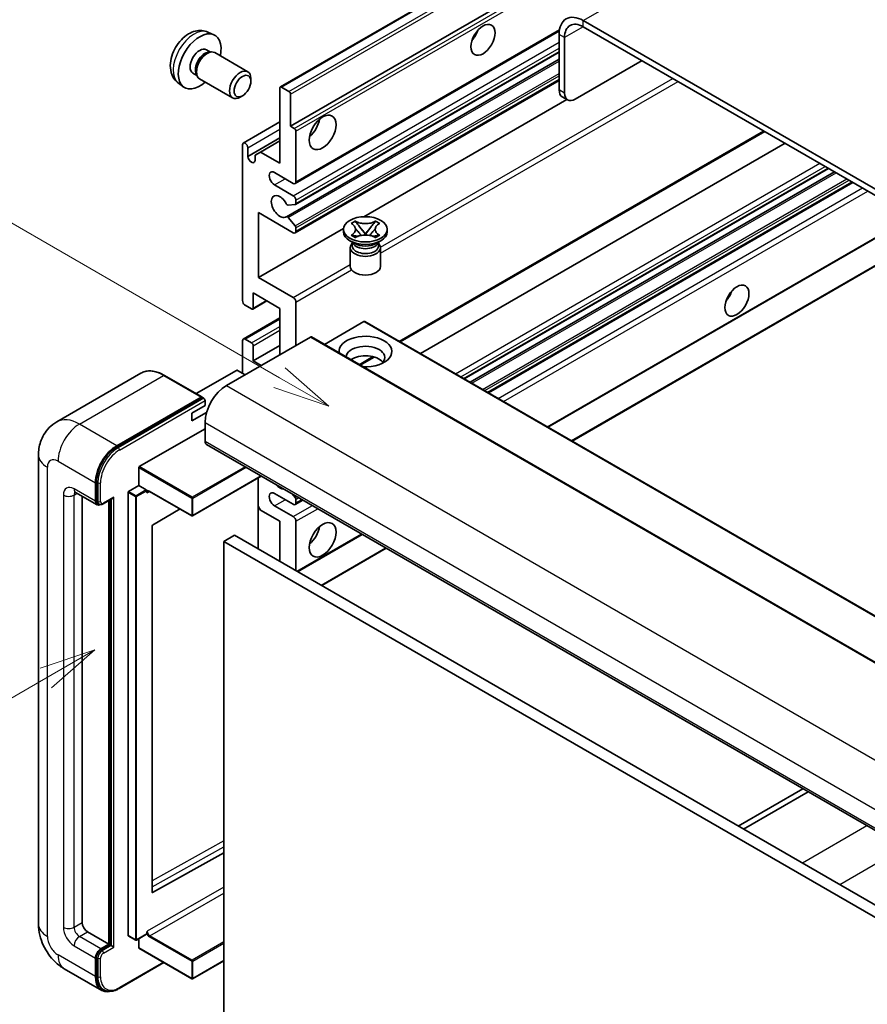
# Model space of a CAD drawing. Units: millimetres. Extents: x -9 to 7490, y 7 to 850.
# Drawn here: x 78 to 191, y 559 to 689 of the extents above; entities that cross this region are included whole.
import ezdxf

# ---------------------------------------------------------------- set-up
doc = ezdxf.new("R2010")
doc.units = ezdxf.units.MM
for name, color, linetype, lineweight in [('Symbol (TK)', 100, 'Continuous', 18), ('Visible (ISO)', 7, 'Continuous', 35), ('Visible Narrow (ISO)', 7, 'Continuous', 25)]:
    doc.layers.add(name, color=color, linetype=linetype, lineweight=lineweight)
doc.styles.add('Note Text (TK2)', font='MS PGothic.ttf')

# ---------------------------------------------------------------- blocks, each defined once
blk = doc.blocks.new('バルーン2')
at = {"layer": 'Symbol (TK)', "color": 100}
for p, q in [((55.246, 219.691), (39.759, 228.633)), ((57.411, 218.441), (55.496, 220.124)), ((55.246, 219.691), (57.411, 218.441)), ((54.996, 219.258), (57.411, 218.441))]:
    blk.add_line(p, q, dxfattribs=at)
at = {"layer": 'Symbol (TK)'}
blk.add_circle((37.161, 230.133), 3, dxfattribs=at)
at = {"layer": 'Symbol (TK)', "color": 7, "insert": (37.161, 230.115), "char_height": 2, "attachment_point": 5, "style": 'Note Text (TK2)'}
blk.add_mtext('4', dxfattribs=at)
blk = doc.blocks.new('バルーン10')
at = {"layer": 'Symbol (TK)', "color": 100}
for p, q in [((47.103, 207.7), (44.688, 206.883)), ((44.938, 206.45), (47.103, 207.7)), ((45.188, 206.017), (47.103, 207.7)), ((44.938, 206.45), (35.603, 201.06))]:
    blk.add_line(p, q, dxfattribs=at)
at = {"layer": 'Symbol (TK)'}
blk.add_circle((33.005, 199.56), 3, dxfattribs=at)
at = {"layer": 'Symbol (TK)', "color": 7, "insert": (33.005, 199.555), "char_height": 2, "attachment_point": 5, "style": 'Note Text (TK2)'}
blk.add_mtext('8', dxfattribs=at)

msp = doc.modelspace()

# ---------------------------------------------------------------- linework, layer by layer
at = {"layer": 'Visible (ISO)'}
for p, q in [((112.9357, 680.34), (203.0918, 732.3916)), ((114.2878, 675.1404), (193.0165, 720.5944)), ((257.3002, 628.9063), (153.0019, 689.1229)), ((114.8914, 667.563), (149.8465, 687.7444)), ((257.3002, 628.0898), (153.0019, 688.3064)), ((103.3473, 687.5931), (104.1394, 687.2425)), ((149.8199, 687.2858), (149.8199, 679.9373)), ((150.527, 686.8775), (150.527, 679.529)), ((103.1596, 685.2597), (103.6828, 684.9576)), ((103.4726, 684.9458), (103.8387, 684.9663)), ((104.2569, 684.8741), (108.6201, 682.355)), ((113.7324, 663.1787), (149.8199, 684.0139)), ((114.9328, 664.7885), (149.8199, 684.9306)), ((151.9412, 678.7125), (160.7801, 683.8156)), ((101.3744, 682.1675), (101.8976, 681.8654)), ((101.8027, 682.0534), (101.9679, 681.7261)), ((102.2569, 681.41), (106.6201, 678.8909)), ((109.0344, 681.0891), (109.0343, 681.4398)), ((114.8914, 661.031), (149.8199, 681.1971)), ((99.4474, 680.8383), (100.1471, 680.3276)), ((112.8736, 670.2414), (112.8736, 680.2027)), ((113.0857, 680.3251), (114.0757, 679.7536)), ((107.9236, 679.1651), (107.6198, 678.9898)), ((114.2878, 679.3862), (114.2878, 675.1404)), ((123.9677, 663.1744), (150.8251, 678.6805)), ((150.9412, 678.6135), (150.2341, 679.0217)), ((108.0274, 672.9198), (112.8736, 675.7177)), ((114.2878, 675.1404), (114.7828, 674.8546)), ((108.631, 671.1395), (112.8736, 673.589)), ((114.9949, 674.4872), (114.9949, 667.7919)), ((128.8057, 646.6108), (177.0132, 674.4434)), ((107.9238, 652.0743), (107.9238, 672.6909)), ((108.631, 672.2826), (108.631, 671.1395)), ((110.2927, 671.7315), (112.8736, 673.2216)), ((131.4877, 645.0624), (179.6952, 672.895)), ((109.5855, 671.3233), (110.2927, 671.7315)), ((109.5855, 670.5884), (109.5855, 671.3233)), ((110.2927, 671.7315), (112.8736, 670.2414)), ((137.2537, 641.7333), (185.4612, 669.566)), ((114.6414, 667.5878), (112.1665, 669.0166)), ((138.0335, 641.2831), (186.241, 669.1158)), ((112.1665, 667.3837), (114.6414, 665.9548)), ((140.4729, 639.8747), (188.6805, 667.7074)), ((114.8888, 664.775), (113.9885, 664.6946)), ((114.9949, 665.3424), (114.9949, 664.9259)), ((110.0452, 663.7094), (110.0452, 655.1362)), ((114.6414, 661.0558), (110.0452, 663.7094)), ((113.9863, 663.0725), (114.8866, 661.9689)), ((110.0452, 655.1362), (121.2956, 661.6317)), ((114.9949, 661.6928), (114.9949, 661.2599)), ((122.2899, 662.2874), (122.832, 662.6003)), ((122.3441, 662.2561), (122.2899, 662.2874)), ((122.832, 662.6003), (122.8862, 662.569)), ((122.832, 662.6003), (122.8942, 662.5202)), ((123.4482, 661.8059), (124.1866, 660.8538)), ((124.188, 660.8538), (124.9264, 661.8059)), ((125.4804, 662.5202), (125.5426, 662.6003)), ((125.4884, 662.569), (125.5426, 662.6003)), ((125.5426, 662.6003), (126.0847, 662.2874)), ((126.0847, 662.2874), (126.0305, 662.2561)), ((121.2873, 661.1783), (121.2873, 661.5049)), ((122.2899, 660.7224), (122.3441, 660.7537)), ((122.832, 660.4094), (122.2899, 660.7224)), ((122.2899, 660.7224), (122.3521, 660.714)), ((122.8862, 660.4407), (122.832, 660.4094)), ((122.9061, 660.6394), (123.2281, 660.5961)), ((124.003, 660.7465), (124.1873, 660.8529)), ((124.1873, 660.8533), (124.1873, 660.8529)), ((124.1873, 660.8529), (124.3716, 660.7465)), ((125.1465, 660.5961), (125.4685, 660.6394)), ((125.5426, 660.4094), (125.4884, 660.4407)), ((126.0847, 660.7224), (125.5426, 660.4094)), ((126.0225, 660.714), (126.0847, 660.7224)), ((126.0305, 660.7537), (126.0847, 660.7224)), ((127.0873, 661.1783), (127.0873, 661.5049)), ((148.334, 635.3362), (193.7639, 661.5651)), ((151.5159, 633.499), (199.7235, 661.3317)), ((122.7731, 659.6269), (122.1367, 659.9944)), ((122.1873, 659.086), (122.1873, 656.6059)), ((122.5315, 659.6393), (122.4289, 659.8257)), ((122.4498, 659.7877), (122.4498, 659.3003)), ((125.6015, 659.6269), (126.2379, 659.9944)), ((125.8431, 659.6393), (125.9457, 659.8257)), ((125.9248, 659.7877), (125.9248, 659.3003)), ((126.1873, 659.086), (126.1873, 656.6059)), ((110.0452, 655.1362), (114.6414, 652.4826)), ((109.3381, 653.095), (109.3381, 651.0945)), ((112.8736, 651.0537), (109.3381, 653.095)), ((109.1259, 650.9721), (108.2774, 651.462)), ((109.2759, 650.9572), (111.1583, 652.044)), ((114.9949, 651.8702), (114.9949, 646.1547)), ((112.8736, 644.93), (112.8736, 651.0537)), ((108.0274, 646.996), (112.8736, 649.794)), ((123.9752, 649.2983), (118.7597, 646.2871)), ((124.1252, 649.3131), (218.1704, 595.0161)), ((116.9041, 647.257), (105.8025, 640.8475)), ((107.9238, 642.4805), (107.9238, 646.7671)), ((108.2774, 646.9712), (109.1259, 646.4813)), ((109.3381, 644.1135), (112.8736, 646.1547)), ((109.3381, 646.1139), (109.3381, 644.1135)), ((117.0541, 647.2719), (211.0993, 592.9748)), ((109.3381, 644.1135), (110.3987, 643.5011)), ((123.5024, 643.549), (125.3404, 644.6101)), ((94.494, 642.4715), (83.3571, 636.0416)), ((102.5688, 639.329), (97.619, 642.1867)), ((107.146, 642.8479), (101.8099, 639.7671)), ((108.2774, 642.2764), (107.2875, 642.8479)), ((91.3068, 632.8867), (102.4438, 639.3166)), ((91.3068, 632.7234), (102.617, 639.2533)), ((101.2063, 637.1733), (102.9741, 638.1939)), ((102.617, 639.2533), (102.7938, 639.1512)), ((102.9741, 638.1939), (102.9741, 638.8471)), ((101.2063, 636.1527), (103.1805, 637.2924)), ((101.2063, 636.1527), (101.2063, 637.1733)), ((102.9741, 635.9485), (102.9741, 633.499)), ((94.2767, 630.1106), (102.9741, 635.132)), ((103.1812, 633.0413), (197.2264, 578.7442)), ((80.9429, 631.6619), (80.9429, 569.6082)), ((94.206, 627.6203), (94.206, 629.9881)), ((88.4784, 625.5382), (88.4784, 627.9877)), ((88.6198, 625.6199), (88.6198, 628.0693)), ((110.418, 628.8631), (101.327, 623.6145)), ((110.0037, 628.624), (110.0037, 619.2343)), ((85.8571, 626.7134), (88.6855, 625.0804)), ((92.7918, 568.0977), (92.7918, 626.7221)), ((92.8625, 626.8446), (94.206, 627.6203)), ((94.206, 627.6203), (95.1959, 627.0487)), ((95.2666, 626.8705), (95.2666, 626.9262)), ((95.6409, 626.8396), (101.227, 623.6145)), ((114.6414, 625.13), (112.1665, 626.5588)), ((114.5021, 626.5052), (114.8888, 626.024)), ((86.7106, 626.2206), (86.7106, 569.8123)), ((88.9623, 625.1516), (88.7855, 625.2536)), ((89.4873, 625.1788), (90.7412, 625.9027)), ((90.2462, 566.9546), (90.2462, 625.617)), ((90.3876, 566.8729), (90.3876, 625.6986)), ((114.8914, 625.1052), (115.9091, 625.6928)), ((114.9949, 625.7506), (114.9949, 625.3341)), ((99.6671, 624.5151), (96.0433, 622.3545)), ((110.2927, 624.3747), (110.0037, 624.8751)), ((112.8736, 622.8846), (110.2927, 624.3747)), ((112.1665, 624.9258), (114.6414, 623.497)), ((112.8736, 617.5774), (112.8736, 622.8846)), ((114.9949, 622.8846), (114.9949, 616.3526)), ((95.9737, 622.2327), (95.9737, 573.8118)), ((106.8632, 621.0475), (105.449, 620.231)), ((105.449, 556.5442), (105.449, 620.231)), ((105.449, 620.231), (199.4942, 565.934)), ((106.8632, 621.0475), (200.9084, 566.7505)), ((115.2242, 616.2202), (123.7701, 621.1542)), ((118.4062, 614.3831), (126.9521, 619.3171)), ((182.0539, 587.5041), (173.508, 582.5701)), ((174.2151, 582.1618), (182.761, 587.0958)), ((96.0433, 573.7703), (105.449, 579.0231)), ((87.4177, 568.5876), (90.2462, 566.9546)), ((92.8125, 568.0519), (93.8024, 567.4803)), ((95.2459, 568.256), (93.9024, 567.4803)), ((95.2666, 568.3018), (95.2666, 568.3576)), ((89.1855, 566.3422), (90.2462, 566.9546)), ((89.1855, 566.1789), (90.3876, 566.8729)), ((90.5644, 566.7709), (90.3876, 566.8729)), ((90.5644, 566.7709), (90.9179, 566.5667)), ((94.206, 566.4647), (94.206, 567.6556)), ((94.2267, 566.4189), (101.227, 562.3772)), ((88.4784, 562.668), (88.4784, 565.1175)), ((88.6198, 562.7496), (88.6198, 565.1991)), ((91.6086, 561.0838), (97.538, 564.5071)), ((105.449, 564.757), (101.327, 562.3772)), ((84.3571, 563.6946), (89.3068, 560.8369)), ((89.5836, 560.908), (89.4068, 561.0101))]:
    msp.add_line(p, q, dxfattribs=at)
for centre in [(101.277, 623.7011), (93.8524, 567.5669), (101.277, 562.4638)]:
    msp.add_arc(centre, 0.1, 240, 300, dxfattribs=at)
for centre, major_axis, start_param, end_param in [((153.0019, 685.4486), (-2.25, 3.8971), 5.49778714, 7.06858347), ((153.0019, 685.4486), (-1.75, 3.0311), 5.49778714, 7.06858347), ((137.6223, 687.7961), (1.125, 1.9486), 4.37255207, 5.05222589), ((102.267, 683.7136), (2, 3.4641), 5.23598776, 10.47197551), ((102.267, 683.7136), (0.8926, 1.5461), 0, 3.14159265), ((103.2569, 683.142), (1, 1.7321), 0, 3.14159265), ((102.9533, 683.3173), (0.8926, 1.5461), 0.36144194, 2.78015071), ((107.6201, 680.6229), (1, 1.7321), 5.49801994, 10.20994333), ((113.0857, 680.0802), (-0.15, 0.2598), 5.49778714, 7.06858347), ((151.2341, 680.7538), (-1, -1.7321), 5.49778714, 6.28318531), ((114.0757, 679.5086), (0.15, -0.2598), 0.78539816, 2.35619449), ((151.9412, 680.3455), (-1, -1.7321), 5.49778714, 7.06858347), ((116.4091, 675.5486), (1.25, 2.1651), 4.15479015, 5.26998781), ((114.7828, 674.6096), (0.15, -0.2598), 0.78539816, 2.35619449), ((108.2774, 672.4868), (-0.25, 0.433), 3.92699082, 7.06858347), ((109.1083, 670.929), (0.3398, -0.5886), 4.04450246, 6.95107183), ((112.1665, 668.2002), (-0.5, 0.866), 5.49778714, 8.6393798), ((114.6414, 667.996), (0.25, -0.433), 5.49778714, 7.06858347), ((112.8736, 664.5259), (-0.8, 1.3856), 4.64831773, 9.48877222), ((114.6414, 665.5465), (0.25, -0.433), 0.78539816, 2.35619449), ((113.8825, 664.9679), (0.15, -0.2598), 4.64831773, 6.02138592), ((114.7828, 665.0483), (0.15, -0.2598), 6.02138592, 7.06858347), ((113.8824, 662.9189), (-0.15, 0.2598), 4.98615215, 6.34717957), ((114.7828, 661.8153), (0.15, -0.2598), 0.78539816, 1.8445595), ((114.6414, 661.4641), (0.25, -0.433), 5.49778714, 7.06858347), ((124.1873, 661.1783), (-2.9, 0), 0, 3.14159265), ((124.1873, 659.086), (-2, 0), 5.76506171, 9.94290156), ((124.1873, 659.3003), (-1.7375, 0), 0, 2.35619449), ((124.1873, 659.9433), (1.7375, 0), 3.44947975, 5.97529822), ((124.1873, 660.4434), (-2, 0), 0.78539816, 2.35619449), ((124.1873, 659.3003), (1.7375, 0), 5.49778714, 6.28318531), ((124.1873, 656.6059), (-2, 0), 0, 3.14159265), ((171.2099, 653.2991), (1.125, 1.9486), 4.37255207, 5.05222589), ((108.2774, 651.8702), (-0.25, 0.433), 0.78539816, 2.35619449), ((114.6414, 652.0743), (0.25, -0.433), 0.78539816, 2.35619449), ((109.1259, 651.217), (0.15, -0.2598), 5.49778714, 7.06858347), ((123.9752, 649.0533), (0.15, 0.2598), 0, 0.78539816), ((124.1873, 645.3382), (-3.5, 0), 1.4859354, 6.36804624), ((108.2774, 646.563), (-0.25, 0.433), 5.49778714, 7.06858347), ((109.1259, 646.2364), (0.15, -0.2598), 0.78539816, 2.35619449), ((116.9041, 647.0121), (0.15, 0.2598), 0, 0.78539816), ((124.1873, 644.5626), (2.55, 0), 5.6701034, 9.38273142), ((124.1873, 643.297), (-2.55, 0), 3.585875, 5.56675786), ((107.2167, 642.8071), (0.1, 0), 0.78539816, 2.35619449), ((105.8025, 637.5815), (-2, -3.4641), 3.92699082, 5.49778714), ((102.4438, 639.1125), (0.125, 0.2165), 5.69914506, 7.06858347), ((102.7973, 638.9492), (-0.125, 0.2165), 3.92699082, 4.85428603), ((103.6812, 633.9073), (-0.5, -0.866), 5.49778714, 6.28318531), ((91.3068, 629.6207), (2, 3.4641), 0.78539816, 2.35619449), ((91.3068, 629.6207), (1.9, 3.2909), 0.78539816, 2.35619449), ((94.2767, 630.0289), (0.05, 0.0866), 0.78539816, 2.35619449), ((92.8625, 626.7629), (0.05, 0.0866), 0.78539816, 2.35619449), ((95.1959, 626.9671), (0.05, -0.0866), 0.78539816, 2.35619449), ((112.1665, 625.7423), (-0.5, 0.866), 5.49778714, 8.6393798), ((112.8736, 628.6001), (0.8, -1.3856), 5.01109219, 5.9844821), ((89.1855, 625.9465), (-0.5, -0.866), 5.49778714, 6.97940395), ((89.1855, 625.9465), (-0.4, -0.6928), 5.49778714, 6.28318531), ((90.7412, 626.1914), (0.1768, 0.3062), 3.92699082, 4.71238898), ((114.6414, 625.5382), (0.25, -0.433), 5.49778714, 7.06858347), ((114.7828, 625.8731), (0.15, -0.2598), 0.78539816, 1.83259571), ((114.6414, 623.0887), (0.25, -0.433), 0.78539816, 2.35619449), ((96.0445, 622.2735), (-0.05, -0.0866), 3.9433445, 5.49778714), ((116.4091, 621.6598), (1.25, 2.1651), 4.15479015, 5.26998781), ((96.0445, 573.8526), (-0.05, -0.0866), 5.49778714, 7.05222979), ((87.4177, 569.4041), (0.5, -0.866), 3.92699082, 5.49778714), ((92.8625, 568.1385), (-0.05, -0.0866), 5.49778714, 6.28318531), ((95.1959, 568.3426), (0.05, -0.0866), 0, 0.78539816), ((89.1855, 565.5257), (0.5, 0.866), 0.78539816, 2.35619449), ((89.1855, 565.5257), (0.4, 0.6928), 0.78539816, 2.35619449), ((94.2767, 566.5055), (-0.05, -0.0866), 5.49778714, 6.28318531), ((91.3068, 564.301), (-2, -3.4641), 5.49778714, 6.79935433), ((91.3068, 564.301), (-1.9, -3.2909), 5.49778714, 6.28318531)]:
    msp.add_ellipse(centre, major_axis=major_axis, ratio=0.57735027, start_param=start_param, end_param=end_param, dxfattribs=at)
for centre, major_axis in [((139.7437, 686.5713), (-1.125, -1.9486)), ((107.9238, 680.4476), (0.7853, 1.3602)), ((118.5304, 674.3239), (-1.25, -2.1651)), ((124.1873, 661.5049), (2.9, 0)), ((173.3312, 652.0743), (-1.125, -1.9486)), ((118.5304, 620.4351), (-1.25, -2.1651))]:
    msp.add_ellipse(centre, major_axis=major_axis, ratio=0.57735027, dxfattribs=at)
for points, knots in [([(103.3473, 687.5931), (103.0917, 687.7062), (102.8203, 687.7709), (102.2594, 687.8167), (101.9729, 687.7872), (101.3692, 687.6436), (101.0636, 687.5095), (100.4324, 687.1367), (100.1208, 686.8785), (99.5502, 686.2808), (99.2951, 685.9369), (98.8702, 685.2051), (98.6995, 684.8179), (98.4559, 684.0118), (98.3831, 683.5928), (98.379, 682.7546), (98.4396, 682.3322), (98.7388, 681.6109), (98.9285, 681.3099), (99.2696, 680.9782), (99.3559, 680.9051), (99.4474, 680.8383)], [0.84730152, 0.84730152, 0.84730152, 0.84730152, 1.05226137, 1.05226137, 1.28485125, 1.28485125, 1.58220865, 1.58220865, 1.9574686, 1.9574686, 2.35189349, 2.35189349, 2.74172985, 2.74172985, 3.13599765, 3.13599765, 3.51030353, 3.51030353, 3.78196582, 3.78196582, 3.86508746, 3.86508746, 3.86508746, 3.86508746]), ([(122.3441, 662.2561), (122.5159, 662.1569), (122.652, 662.039), (122.8381, 661.778), (122.8852, 661.6372), (122.8808, 661.3588), (122.8331, 661.2238), (122.6501, 660.9691), (122.5147, 660.8522), (122.3441, 660.7537)], [0, 0, 0, 0, 0.072885793, 0.072885793, 0.146658287, 0.146658287, 0.217581823, 0.217581823, 0.289952455, 0.289952455, 0.289952455, 0.289952455]), ([(122.8713, 661.6248), (122.876, 661.6178), (122.8818, 661.6095), (122.8955, 661.5904), (122.9038, 661.5792), (122.9238, 661.5528), (122.9359, 661.5372), (122.9685, 661.4961), (122.9895, 661.4703), (123.0523, 661.3942), (123.0948, 661.3444), (123.2497, 661.1629), (123.3631, 661.0334), (123.5059, 660.8433), (123.5431, 660.7907), (123.5831, 660.7229), (123.5907, 660.7094), (123.5977, 660.6958)], [0.066291801, 0.066291801, 0.066291801, 0.066291801, 0.070187519, 0.070187519, 0.074729259, 0.074729259, 0.080731294, 0.080731294, 0.090656636, 0.090656636, 0.110328674, 0.110328674, 0.162837598, 0.162837598, 0.181946023, 0.181946023, 0.186576357, 0.186576357, 0.186576357, 0.186576357]), ([(125.4884, 662.569), (125.3166, 662.4699), (125.1125, 662.3913), (124.6604, 662.2838), (124.4165, 662.2567), (123.9342, 662.2592), (123.7004, 662.2867), (123.2593, 662.3924), (123.0568, 662.4706), (122.8862, 662.569)], [0, 0, 0, 0, 0.072885793, 0.072885793, 0.146658287, 0.146658287, 0.217581823, 0.217581823, 0.289952455, 0.289952455, 0.289952455, 0.289952455]), ([(123.4482, 661.8059), (123.3867, 661.8851), (123.3284, 661.9628), (123.1908, 662.1438), (123.135, 662.216), (122.9954, 662.3924), (122.9447, 662.455), (122.8942, 662.5202)], [0, 0, 0, 0, 0.0306367579, 0.0306367579, 0.0633579056, 0.0633579056, 0.093091513, 0.093091513, 0.093091513, 0.093091513]), ([(124.7769, 660.6958), (124.7772, 660.6965), (124.7776, 660.6972), (124.793, 660.7266), (124.8102, 660.755), (124.8595, 660.8306), (124.8934, 660.8769), (125.004, 661.0208), (125.084, 661.115), (125.2222, 661.2769), (125.2805, 661.3446), (125.3598, 661.4395), (125.3814, 661.4656), (125.4165, 661.5091), (125.4303, 661.5265), (125.4575, 661.5615), (125.4709, 661.5793), (125.4886, 661.6037), (125.4942, 661.6116), (125.5006, 661.6207), (125.502, 661.6228), (125.5033, 661.6248)], [0.018093213, 0.018093213, 0.018093213, 0.018093213, 0.018320555, 0.018320555, 0.028222973, 0.028222973, 0.045383463, 0.045383463, 0.082990685, 0.082990685, 0.109990992, 0.109990992, 0.120123365, 0.120123365, 0.126810052, 0.126810052, 0.133730941, 0.133730941, 0.137307073, 0.137307073, 0.138410721, 0.138410721, 0.138410721, 0.138410721]), ([(125.4804, 662.5202), (125.4244, 662.448), (125.3659, 662.3759), (125.2175, 662.1876), (125.1651, 662.1193), (125.0311, 661.9428), (124.9807, 661.8759), (124.9264, 661.8059)], [0, 0, 0, 0, 0.0279076229, 0.0279076229, 0.0541181619, 0.0541181619, 0.0746286333, 0.0746286333, 0.0746286333, 0.0746286333]), ([(126.0305, 660.7537), (125.8587, 660.8529), (125.7226, 660.9707), (125.5365, 661.2317), (125.4894, 661.3725), (125.4938, 661.651), (125.5415, 661.786), (125.7245, 662.0407), (125.8599, 662.1576), (126.0305, 662.2561)], [0, 0, 0, 0, 0.072885793, 0.072885793, 0.146658287, 0.146658287, 0.217581823, 0.217581823, 0.289952455, 0.289952455, 0.289952455, 0.289952455]), ([(122.9061, 660.6394), (122.8446, 660.6477), (122.7837, 660.6565), (122.6422, 660.6764), (122.5861, 660.684), (122.4504, 660.7014), (122.4026, 660.7072), (122.3521, 660.714)], [0, 0, 0, 0, 0.0306367579, 0.0306367579, 0.0633579056, 0.0633579056, 0.093091513, 0.093091513, 0.093091513, 0.093091513]), ([(122.8862, 660.4407), (123.058, 660.5399), (123.2621, 660.6185), (123.7142, 660.7259), (123.9581, 660.7531), (124.4404, 660.7506), (124.6742, 660.7231), (125.1153, 660.6174), (125.3178, 660.5392), (125.4884, 660.4407)], [0, 0, 0, 0, 0.072885793, 0.072885793, 0.146658287, 0.146658287, 0.217581823, 0.217581823, 0.289952455, 0.289952455, 0.289952455, 0.289952455]), ([(124.1873, 660.8533), (124.1873, 660.8533), (124.1873, 660.8533), (124.1872, 660.8534), (124.1871, 660.8534), (124.187, 660.8535), (124.1869, 660.8535), (124.1868, 660.8536), (124.1868, 660.8536), (124.1867, 660.8537), (124.1867, 660.8537), (124.1867, 660.8537), (124.1867, 660.8537), (124.1866, 660.8538), (124.1866, 660.8538), (124.1866, 660.8538), (124.1866, 660.8538), (124.1866, 660.8538), (124.1866, 660.8538), (124.1866, 660.8538), (124.1866, 660.8538), (124.1866, 660.8538)], [0.0000813589658, 0.0000813589658, 0.0000813589658, 0.0000813589658, 0.0000886547804, 0.0000886547804, 0.0001116313423, 0.0001116313423, 0.0001345645454, 0.0001345645454, 0.0001458173852, 0.0001458173852, 0.0001568303456, 0.0001568303456, 0.000162226718, 0.000162226718, 0.0001648942266, 0.0001648942266, 0.0001675401949, 0.0001675401949, 0.0001688548644, 0.0001688548644, 0.0001712783269, 0.0001712783269, 0.0001712783269, 0.0001712783269]), ([(124.188, 660.8538), (124.188, 660.8538), (124.188, 660.8538), (124.188, 660.8538), (124.188, 660.8538), (124.1879, 660.8537), (124.1879, 660.8537), (124.1879, 660.8537), (124.1879, 660.8537), (124.1878, 660.8536), (124.1878, 660.8536), (124.1878, 660.8536), (124.1877, 660.8535), (124.1876, 660.8535), (124.1876, 660.8534), (124.1874, 660.8534), (124.1874, 660.8533), (124.1873, 660.8533)], [0, 0, 0, 0, 0.0000052612573, 0.0000052612573, 0.0000106101267, 0.0000106101267, 0.0000160401592, 0.0000160401592, 0.0000215441929, 0.0000215441929, 0.0000327423002, 0.0000327423002, 0.0000441350315, 0.0000441350315, 0.0000671979136, 0.0000671979136, 0.0000901023593, 0.0000901023593, 0.0000901023593, 0.0000901023593]), ([(126.0225, 660.714), (125.9665, 660.7065), (125.9117, 660.6999), (125.7665, 660.6811), (125.7133, 660.6737), (125.5753, 660.6543), (125.5228, 660.6468), (125.4685, 660.6394)], [0, 0, 0, 0, 0.0279076229, 0.0279076229, 0.0541181619, 0.0541181619, 0.0746286333, 0.0746286333, 0.0746286333, 0.0746286333]), ([(97.619, 642.1867), (97.3963, 642.3153), (97.1725, 642.4243), (96.727, 642.6), (96.5053, 642.6667), (96.0689, 642.755), (95.8541, 642.7765), (95.4367, 642.7719), (95.234, 642.7457), (94.8478, 642.6447), (94.6642, 642.5697), (94.494, 642.4715)], [0, 0, 0, 0, 0.157079633, 0.157079633, 0.314159265, 0.314159265, 0.471238898, 0.471238898, 0.628318531, 0.628318531, 0.785398163, 0.785398163, 0.785398163, 0.785398163]), ([(102.9034, 639.0512), (102.894, 639.0647), (102.8835, 639.0774), (102.8472, 639.1154), (102.8191, 639.1366), (102.7938, 639.1512)], [0.0412271589, 0.0412271589, 0.0412271589, 0.0412271589, 0.0460164086, 0.0460164086, 0.0567710401, 0.0567710401, 0.0567710401, 0.0567710401]), ([(80.9429, 631.6619), (80.9429, 631.9288), (80.9607, 632.2067), (81.0471, 632.7866), (81.1157, 633.0889), (81.3251, 633.7121), (81.4663, 634.0334), (81.8439, 634.6711), (82.0812, 634.9874), (82.6544, 635.5674), (82.9906, 635.83), (83.3571, 636.0416)], [4.71238898, 4.71238898, 4.71238898, 4.71238898, 4.869468613, 4.869468613, 5.026548246, 5.026548246, 5.183627878, 5.183627878, 5.340707511, 5.340707511, 5.497787144, 5.497787144, 5.497787144, 5.497787144]), ([(85.7172, 626.7725), (85.7172, 626.7725), (85.7188, 626.7723), (85.7294, 626.7702), (85.7457, 626.766), (85.7922, 626.7477), (85.8223, 626.7335), (85.8571, 626.7134)], [5.902696792, 5.902696792, 5.902696792, 5.902696792, 5.969026042, 5.969026042, 6.126105675, 6.126105675, 6.283185307, 6.283185307, 6.283185307, 6.283185307]), ([(95.4409, 626.8694), (95.4488, 626.8739), (95.4572, 626.8774), (95.4764, 626.8824), (95.4872, 626.8839), (95.5116, 626.8842), (95.5251, 626.8829), (95.5548, 626.8769), (95.5709, 626.8722), (95.6048, 626.8588), (95.6226, 626.8502), (95.6409, 626.8396)], [5.497787144, 5.497787144, 5.497787144, 5.497787144, 5.654866776, 5.654866776, 5.811946409, 5.811946409, 5.969026042, 5.969026042, 6.126105675, 6.126105675, 6.283185307, 6.283185307, 6.283185307, 6.283185307]), ([(88.9623, 625.1516), (88.9963, 625.1319), (89.033, 625.117), (89.1078, 625.0975), (89.1458, 625.0928), (89.2202, 625.0919), (89.2566, 625.0958), (89.3268, 625.11), (89.3606, 625.1203), (89.4258, 625.146), (89.4571, 625.1614), (89.4873, 625.1788)], [3.926990817, 3.926990817, 3.926990817, 3.926990817, 4.08407045, 4.08407045, 4.241150082, 4.241150082, 4.398229715, 4.398229715, 4.555309348, 4.555309348, 4.71238898, 4.71238898, 4.71238898, 4.71238898]), ([(84.3571, 563.6946), (83.8948, 563.9615), (83.5051, 564.2671), (82.8174, 564.9221), (82.5199, 565.2728), (81.9966, 566.0139), (81.7712, 566.4043), (81.3911, 567.228), (81.2361, 567.661), (81.0126, 568.5841), (80.9429, 569.0744), (80.9429, 569.6082)], [3.14159265, 3.14159265, 3.14159265, 3.14159265, 3.45575192, 3.45575192, 3.76991118, 3.76991118, 4.08407045, 4.08407045, 4.39822972, 4.39822972, 4.71238898, 4.71238898, 4.71238898, 4.71238898]), ([(89.5836, 560.908), (89.6962, 560.843), (89.8176, 560.7935), (90.0721, 560.7269), (90.2051, 560.7098), (90.4774, 560.7068), (90.6167, 560.7209), (90.8982, 560.7778), (91.0404, 560.8206), (91.325, 560.9329), (91.4674, 561.0023), (91.6086, 561.0838)], [3.926990817, 3.926990817, 3.926990817, 3.926990817, 4.08407045, 4.08407045, 4.241150082, 4.241150082, 4.398229715, 4.398229715, 4.555309348, 4.555309348, 4.71238898, 4.71238898, 4.71238898, 4.71238898])]:
    msp.add_open_spline(points, degree=3, knots=knots, dxfattribs=at)
for points in [[(95.3373, 626.6405), (95.3055, 626.7043), (95.2666, 626.7803), (95.2666, 626.8705)], [(95.2666, 568.3576), (95.2666, 568.4477), (95.3055, 568.5686), (95.3373, 568.6692)]]:
    msp.add_open_spline(points, degree=3, dxfattribs=at)
at = {"layer": 'Visible Narrow (ISO)'}
for p, q in [((153.0019, 689.1229), (244.5722, 741.991)), ((113.0857, 680.3251), (203.2418, 732.3768)), ((114.0757, 679.7536), (204.2318, 731.8052)), ((114.2878, 679.3862), (204.4439, 731.4378)), ((114.7828, 674.8546), (193.5115, 720.3086)), ((114.9949, 674.4872), (194.2223, 720.2291)), ((153.0019, 688.3064), (153.0019, 689.1229)), ((114.9949, 667.7919), (149.8741, 687.9294)), ((153.0019, 688.3064), (150.527, 686.8775)), ((150.527, 686.8775), (149.8199, 687.2858)), ((114.6414, 665.9548), (149.8199, 686.2651)), ((114.9949, 665.3424), (149.8199, 685.4486)), ((114.9949, 664.9259), (149.8199, 685.0321)), ((113.9863, 663.0725), (149.8199, 683.7611)), ((114.8866, 661.9689), (149.8199, 682.1377)), ((114.9949, 661.6928), (149.8199, 681.799)), ((114.9949, 661.2599), (149.8199, 681.3662)), ((126.1845, 659.147), (164.8459, 681.4682)), ((126.1873, 658.3321), (165.553, 681.06)), ((150.527, 679.529), (149.8199, 679.9373)), ((108.631, 672.2826), (112.8736, 674.7321)), ((128.6592, 646.6954), (176.8668, 674.528)), ((136.0839, 642.4088), (184.2914, 670.2414)), ((136.791, 642.0005), (184.9985, 669.8331)), ((137.1659, 641.7841), (185.3734, 669.6167)), ((112.1665, 667.3837), (113.5807, 668.2002)), ((138.2559, 641.1548), (186.4634, 668.9874)), ((139.676, 640.3349), (187.8835, 668.1675)), ((139.9657, 640.1676), (188.1733, 668.0002)), ((140.3265, 639.9593), (188.534, 667.7919)), ((141.7407, 639.1428), (189.9482, 666.9754)), ((142.4478, 638.7345), (190.6553, 666.5672)), ((148.2461, 635.3869), (194.2223, 661.9313)), ((151.4281, 633.5498), (199.6356, 661.3824)), ((114.6414, 652.4826), (122.1873, 656.8392)), ((114.9949, 651.8702), (122.3676, 656.1268)), ((109.3381, 651.0945), (111.0705, 652.0948)), ((108.2774, 646.9712), (112.8736, 649.6249)), ((109.1259, 646.4813), (112.8736, 648.6451)), ((123.9752, 649.2983), (218.0204, 595.0012)), ((109.3381, 646.1139), (112.8736, 648.1552)), ((116.9041, 647.257), (210.9493, 592.96)), ((123.3559, 643.6335), (125.1389, 644.6629)), ((86.3571, 635.7444), (97.494, 642.1743)), ((97.494, 642.1743), (102.4438, 639.3166)), ((105.8025, 640.8475), (199.8477, 586.5505)), ((102.7938, 639.1512), (91.4836, 632.6213)), ((91.6604, 632.3151), (102.9741, 638.8471)), ((91.3068, 632.8867), (86.3571, 635.7444)), ((102.9741, 635.9485), (197.0193, 581.6515)), ((102.9741, 633.499), (197.0193, 579.202)), ((91.4836, 632.6213), (91.3068, 632.7234)), ((83.5287, 630.8454), (88.4784, 627.9877)), ((82.1144, 567.9752), (82.1144, 630.0289)), ((94.206, 629.9881), (101.2063, 625.9465)), ((101.277, 626.0689), (94.2767, 630.1106)), ((108.2673, 630.1048), (101.277, 626.0689)), ((101.3478, 625.9465), (108.4088, 630.0231)), ((88.7966, 627.9673), (88.6198, 628.0693)), ((88.7966, 627.9673), (88.7966, 625.5178)), ((89.1502, 625.5178), (89.1502, 627.9673)), ((110.3887, 628.88), (101.3478, 623.6603)), ((109.9745, 628.6071), (109.9745, 619.2512)), ((88.4784, 625.5382), (85.65, 627.1712)), ((85.65, 626.3547), (86.0642, 626.5938)), ((92.7918, 626.7221), (93.7817, 626.1506)), ((93.8524, 626.2731), (92.8625, 626.8446)), ((95.1959, 627.0487), (93.8524, 626.2731)), ((93.9231, 626.1506), (95.2666, 626.9262)), ((95.3373, 626.6405), (95.6616, 626.8277)), ((101.2063, 623.6603), (95.6202, 626.8854)), ((84.2358, 626.3547), (84.2358, 569.1999)), ((85.65, 569.1999), (85.65, 626.3547)), ((88.7966, 625.5178), (88.6198, 625.6199)), ((90.9179, 626.0893), (89.5391, 625.2933)), ((90.5644, 625.8007), (90.5644, 566.7709)), ((90.9179, 566.5667), (90.9179, 626.0893)), ((93.7817, 626.1506), (93.7817, 567.5261)), ((93.9231, 567.5261), (93.9231, 626.1506)), ((101.2063, 625.9465), (101.2063, 623.6603)), ((101.3478, 623.6603), (101.3478, 625.9465)), ((112.1665, 624.9258), (113.5807, 625.7423)), ((114.8888, 626.024), (115.1122, 626.1529)), ((114.9949, 625.7506), (115.4019, 625.9856)), ((114.9949, 625.3341), (115.7627, 625.7774)), ((114.6414, 623.497), (117.1769, 624.9609)), ((114.9949, 622.8846), (117.884, 624.5526)), ((115.1363, 616.271), (123.6823, 621.205)), ((118.3183, 614.4339), (126.8643, 619.3679)), ((190.5392, 582.6051), (181.9933, 577.6711)), ((105.449, 580.6361), (95.9737, 575.3445)), ((95.9737, 574.5346), (105.449, 579.8262)), ((195.489, 579.7474), (186.943, 574.8134)), ((105.449, 574.5072), (95.3373, 568.6692)), ((95.6909, 568.0568), (105.449, 573.6907)), ((96.0433, 573.7703), (95.9738, 573.8105)), ((85.65, 569.1999), (86.7106, 569.8123)), ((86.3571, 567.9752), (87.4177, 568.5876)), ((89.1855, 566.3422), (86.3571, 567.9752)), ((93.7817, 567.5261), (92.7918, 568.0977)), ((95.2666, 568.3018), (93.9231, 567.5261)), ((95.6202, 567.9344), (101.2063, 564.7092)), ((101.277, 564.8317), (95.6909, 568.0568)), ((85.65, 566.7505), (88.4784, 565.1175)), ((90.5644, 566.7709), (89.3623, 566.0768)), ((89.5391, 565.7707), (90.9179, 566.5667)), ((105.449, 567.2403), (101.277, 564.8317)), ((101.3478, 564.7092), (105.449, 567.077)), ((88.4784, 562.668), (83.5287, 565.5257)), ((89.3623, 566.0768), (89.1855, 566.1789)), ((101.2063, 562.423), (94.206, 566.4647)), ((88.7966, 565.097), (88.6198, 565.1991)), ((88.7966, 565.097), (88.7966, 562.6476)), ((89.1502, 562.6476), (89.1502, 565.097)), ((97.4647, 564.5494), (91.6604, 561.1983)), ((101.2063, 564.7092), (101.2063, 562.423)), ((105.449, 564.7909), (101.3478, 562.423)), ((101.3478, 562.423), (101.3478, 564.7092)), ((88.7966, 562.6476), (88.6198, 562.7496))]:
    msp.add_line(p, q, dxfattribs=at)
for centre, major_axis, start_param, end_param in [((101.5182, 684.1459), (-1.9537, -3.3839), 3.20349601, 6.22128195), ((97.494, 637.2753), (-3, 5.1962), 5.49778714, 6.28318531), ((97.494, 641.9702), (0.125, 0.2165), 0, 0.78539816), ((86.3571, 630.8454), (-3, 5.1962), 5.49778714, 6.28318531), ((86.3571, 632.4784), (2, 3.4641), 0.78539816, 2.35619449), ((91.4836, 629.5186), (-1.9, -3.2909), 3.92699082, 5.49778714), ((91.6604, 629.4166), (1.775, 3.0744), 0.78539816, 2.35619449), ((91.4836, 632.4172), (0.125, -0.2165), 0.78539816, 2.35619449), ((84.9429, 631.6619), (-4, 0), 0, 0.78539816), ((83.5287, 629.2124), (-1, 1.7321), 5.49778714, 7.06858347), ((88.9734, 628.0693), (0.25, 0), 3.92699082, 5.49778714), ((85.65, 625.5382), (-1, 1.7321), 5.49778714, 7.06858347), ((86.3571, 627.5794), (-0.5, -0.866), 5.49778714, 6.28318531), ((86.3571, 625.9465), (-0.5, 0.866), 0.16790573, 0.78539816), ((95.6202, 626.3955), (-0.3, 0.5196), 5.49778714, 6.48289793), ((95.6909, 626.4364), (-0.25, 0.433), 0, 0.78539816), ((95.6909, 626.9262), (-0.05, -0.0866), 5.49778714, 6.28318531), ((84.9429, 626.7629), (-1, 0), 0.78539816, 2.35619449), ((88.9734, 625.6199), (0.25, 0), 3.92699082, 5.49778714), ((89.3623, 625.8444), (-0.4, -0.6928), 5.49778714, 6.28318531), ((89.5391, 625.7423), (-0.275, -0.4763), 5.49778714, 7.06858347), ((89.3623, 625.3953), (0.125, -0.2165), 0, 0.78539816), ((93.8524, 626.1914), (-0.05, -0.0866), 3.92699082, 5.49778714), ((93.8524, 626.1914), (0.1, 0), 3.92699082, 5.49778714), ((93.8524, 626.1914), (-0.05, 0.0866), 3.92699082, 5.49778714), ((101.277, 625.9873), (-0.05, -0.0866), 3.92699082, 5.49778714), ((101.277, 625.9873), (0.1, 0), 3.92699082, 5.49778714), ((101.277, 625.9873), (-0.05, 0.0866), 3.92699082, 5.49778714), ((101.277, 623.7011), (-0.1, 0), 0.78539816, 2.35619449), ((101.277, 623.7011), (-0.05, -0.0866), 5.49778714, 6.28318531), ((101.277, 623.7011), (0.05, -0.0866), 0, 0.78539816), ((84.9429, 569.6082), (-4, 0), 0, 0.78539816), ((85.65, 568.3834), (1, -1.7321), 3.92699082, 5.49778714), ((84.9429, 569.6082), (-1, 0), 0.78539816, 2.35619449), ((86.3571, 568.7917), (-0.5, 0.866), 0.78539816, 2.35619449), ((83.5287, 567.1587), (-1, 1.7321), 0.78539816, 2.35619449), ((86.3571, 567.1587), (-0.5, -0.866), 3.92699082, 5.49778714), ((95.6202, 568.4243), (0.3, -0.5196), 4.51267636, 5.49778714), ((95.6909, 568.4651), (-0.25, 0.433), 0.78539816, 2.35619449), ((95.6909, 567.9752), (0.05, 0.0866), 0.78539816, 2.35619449), ((93.8524, 567.5669), (-0.1, 0), 0.78539816, 2.35619449), ((93.8524, 567.5669), (-0.05, -0.0866), 5.49778714, 6.28318531), ((93.8524, 567.5669), (0.05, -0.0866), 0, 0.78539816), ((86.3571, 567.1587), (-2, -3.4641), 5.49778714, 6.28318531), ((89.3623, 565.4236), (-0.4, -0.6928), 3.92699082, 5.49778714), ((89.5391, 565.3216), (0.275, 0.4763), 0.78539816, 2.35619449), ((89.3623, 565.8727), (0.125, -0.2165), 0.78539816, 2.35619449), ((88.9734, 565.1991), (0.25, 0), 3.92699082, 5.49778714), ((101.277, 564.75), (-0.05, -0.0866), 3.92699082, 5.49778714), ((101.277, 564.75), (0.1, 0), 3.92699082, 5.49778714), ((101.277, 564.75), (-0.05, 0.0866), 3.92699082, 5.49778714), ((88.9734, 562.7496), (0.25, 0), 3.92699082, 5.49778714), ((91.4836, 564.1989), (-1.9, -3.2909), 5.49778714, 6.28318531), ((91.6604, 564.0968), (-1.775, -3.0744), 5.49778714, 7.06858347), ((101.277, 562.4638), (-0.1, 0), 0.78539816, 2.35619449), ((101.277, 562.4638), (-0.05, -0.0866), 5.49778714, 6.28318531), ((101.277, 562.4638), (0.05, -0.0866), 0, 0.78539816), ((91.4836, 561.3003), (0.125, -0.2165), 0, 0.78539816)]:
    msp.add_ellipse(centre, major_axis=major_axis, ratio=0.57735027, start_param=start_param, end_param=end_param, dxfattribs=at)
for points in [[(122.8862, 662.569), (122.8862, 662.5543), (122.889, 662.538), (122.8942, 662.5202)], [(125.4804, 662.5202), (125.4856, 662.538), (125.4884, 662.5543), (125.4884, 662.569)], [(122.3441, 660.7537), (122.3441, 660.7389), (122.3468, 660.7258), (122.3521, 660.714)], [(126.0225, 660.714), (126.0278, 660.7258), (126.0305, 660.7389), (126.0305, 660.7537)]]:
    msp.add_open_spline(points, degree=3, dxfattribs=at)
for points, knots in [([(123.4482, 661.8059), (123.4774, 661.7744), (123.5069, 661.7428), (123.6299, 661.611), (123.7233, 661.5108), (123.8948, 661.3193), (123.9728, 661.228), (124.098, 661.0633), (124.1451, 660.9899), (124.1804, 660.9013), (124.1865, 660.8758), (124.1866, 660.8538)], [0.0131561284, 0.0131561284, 0.0131561284, 0.0131561284, 0.0185155629, 0.0185155629, 0.0355041993, 0.0355041993, 0.0524928356, 0.0524928356, 0.069481472, 0.069481472, 0.0775447191, 0.0775447191, 0.0775447191, 0.0775447191]), ([(124.188, 660.8538), (124.1881, 660.8758), (124.1942, 660.9013), (124.2295, 660.9899), (124.2767, 661.0633), (124.4018, 661.228), (124.4798, 661.3193), (124.6513, 661.5108), (124.7447, 661.611), (124.8677, 661.7428), (124.8972, 661.7744), (124.9264, 661.8059)], [-0.0775447191, -0.0775447191, -0.0775447191, -0.0775447191, -0.069481472, -0.069481472, -0.0524928356, -0.0524928356, -0.0355041993, -0.0355041993, -0.0185155629, -0.0185155629, -0.0131561284, -0.0131561284, -0.0131561284, -0.0131561284]), ([(122.9061, 660.6394), (122.9353, 660.6417), (122.9648, 660.6442), (123.0878, 660.6543), (123.1812, 660.6621), (123.3337, 660.6679), (123.3958, 660.6677), (123.4496, 660.6627)], [0.0131561284, 0.0131561284, 0.0131561284, 0.0131561284, 0.0185155629, 0.0185155629, 0.0355041993, 0.0355041993, 0.0487329128, 0.0487329128, 0.0487329128, 0.0487329128]), ([(124.9251, 660.6627), (124.9788, 660.6677), (125.0409, 660.6679), (125.1934, 660.6621), (125.2868, 660.6543), (125.4098, 660.6442), (125.4393, 660.6417), (125.4685, 660.6394)], [-0.0487329128, -0.0487329128, -0.0487329128, -0.0487329128, -0.0355041993, -0.0355041993, -0.0185155629, -0.0185155629, -0.0131561284, -0.0131561284, -0.0131561284, -0.0131561284])]:
    msp.add_open_spline(points, degree=3, knots=knots, dxfattribs=at)

# ---------------------------------------------------------------- block references
at = {"layer": 'Symbol (TK)', "xscale": 3, "yscale": 3, "zscale": 3}
for name in ['バルーン2', 'バルーン10']:
    msp.add_blockref(name, (-52.9018, -17.2069), dxfattribs=at)

doc.saveas('drawing.dxf')
